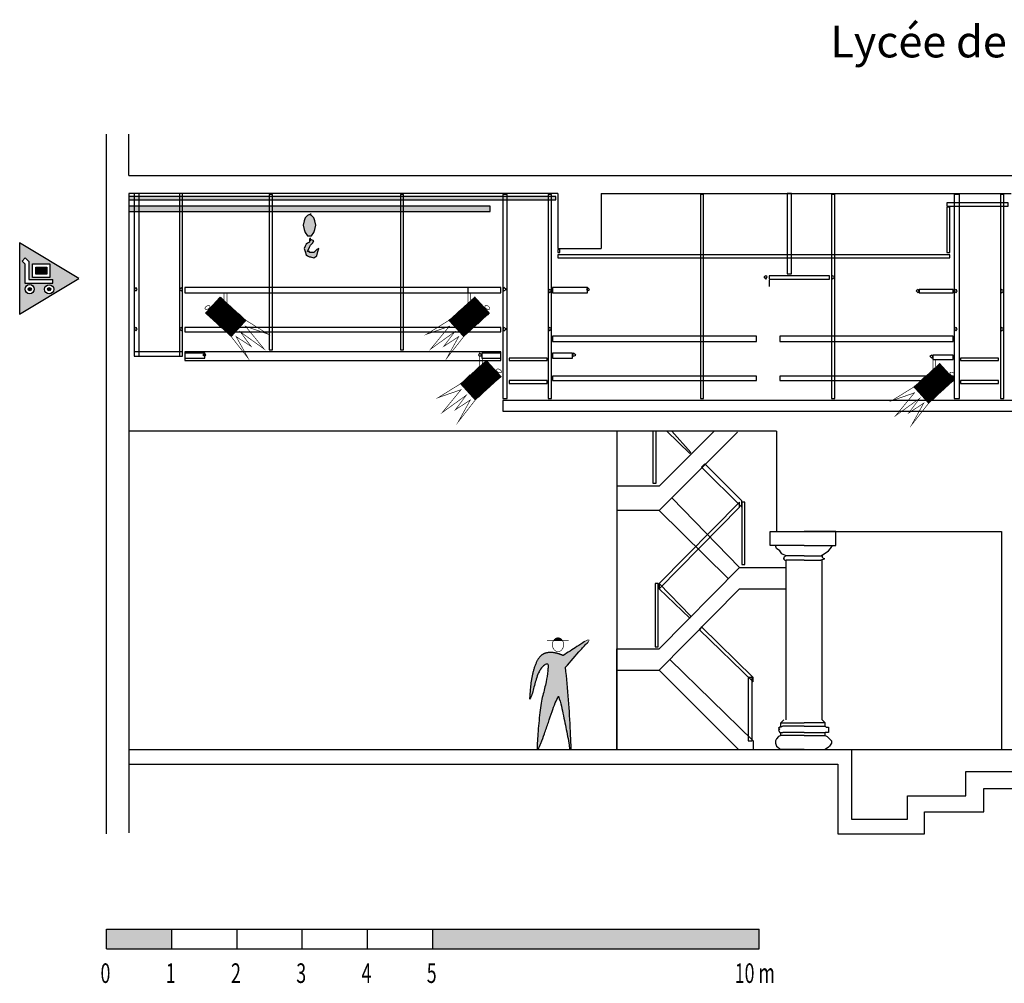
# Model space of a CAD drawing. Units: inches. Extents: x -2539 to 2280, y 5696 to 7216.
# Drawn here: x -2539 to -986, y 5696 to 7216 of the extents above; entities that cross this region are included whole.
import ezdxf

# ---------------------------------------------------------------- set-up
doc = ezdxf.new("R2010")
doc.units = ezdxf.units.IN
doc.header["$MEASUREMENT"] = 0
for name, color, linetype in [('1', 7, 'Continuous'), ('31', 7, 'Continuous'), ('9', 7, 'Continuous')]:
    doc.layers.add(name, color=color, linetype=linetype)
doc.styles.add('DC_TEXTSTYLE2', font='ARIALBD.TTF', dxfattribs={"height": 0.2})
doc.styles.add('DC_TEXTSTYLE3', font='ARIBLK.TTF', dxfattribs={"height": 0.2})
pattern_1 = [(45, (0, 0), (-0.68715126, 0.68715126), [194.355726])]

msp = doc.modelspace()

# ---------------------------------------------------------------- hatches: boundary and pattern name
at = {"layer": '1', "linetype": 'Continuous', "ltscale": 0.001}
for points in [[(-2366.8, 6931.6), (-1693.4, 6931.6), (-1693.4, 6936.6), (-2366.8, 6936.6)], [(-2366.8, 6913.2), (-1796.8, 6913.2), (-1796.8, 6921.6), (-2366.8, 6921.6)], [(-2081.8, 6908.2), (-2085.1, 6906.6), (-2088.4, 6903.2), (-2090.1, 6898.2), (-2091.8, 6891.6), (-2090.1, 6884.9), (-2088.4, 6879.9), (-2085.1, 6874.9), (-2081.8, 6874.9), (-2078.4, 6874.9), (-2075.1, 6879.9), (-2073.4, 6884.9), (-2071.8, 6891.6), (-2073.4, 6898.2), (-2075.1, 6903.2), (-2078.4, 6906.6)], [(-2081.8, 6864.9), (-2085.1, 6863.2), (-2086.8, 6861.6), (-2088.4, 6858.2), (-2090.1, 6854.9), (-2088.4, 6849.9), (-2086.8, 6844.9), (-2085.1, 6843.2), (-2081.8, 6841.6), (-2080.1, 6841.6), (-2075.1, 6839.9), (-2070.1, 6843.2), (-2068.4, 6849.9), (-2066.8, 6854.9), (-2070.1, 6853.2), (-2071.8, 6851.6), (-2075.1, 6848.2), (-2076.8, 6848.2), (-2080.1, 6848.2), (-2081.8, 6848.2), (-2081.8, 6849.9), (-2085.1, 6849.9), (-2081.8, 6856.6), (-2080.1, 6859.9), (-2076.8, 6863.2), (-2075.1, 6866.6), (-2078.4, 6868.2), (-2081.8, 6869.9)]]:
    msp.add_hatch(color=7, dxfattribs=at).paths.add_polyline_path(points)
at = {"layer": '31', "linetype": 'Continuous', "ltscale": 0.097178}
h = msp.add_hatch(dxfattribs=at)
h.set_pattern_fill('DC_ANSI31', scale=0.777423, angle=90, style=0, pattern_type=2)
h.set_pattern_definition([(135, (0, 0), (-0.68715126, -0.68715126), [194.355726])])
h.paths.add_polyline_path([(-2181.7, 6741.3), (-2205, 6715.6), (-2246, 6752.9), (-2222.8, 6778.5)])
h = msp.add_hatch(dxfattribs=at)
h.set_pattern_fill('DC_ANSI31', scale=0.777423, style=0, pattern_type=2)
h.set_pattern_definition(pattern_1)
h.paths.add_polyline_path([(-1862, 6741.3), (-1838.7, 6715.6), (-1797.7, 6752.9), (-1821, 6778.5)])
h = msp.add_hatch(dxfattribs=at)
h.set_pattern_fill('DC_ANSI31', scale=0.777423, style=0, pattern_type=2)
h.set_pattern_definition(pattern_1)
h.paths.add_polyline_path([(-1843.7, 6641.3), (-1820.4, 6615.6), (-1779.4, 6652.9), (-1802.7, 6678.5)])
h = msp.add_hatch(dxfattribs=at)
h.set_pattern_fill('DC_ANSI31', scale=0.777423, style=0, pattern_type=2)
h.set_pattern_definition(pattern_1)
h.paths.add_polyline_path([(-1128.7, 6636.3), (-1105.4, 6610.6), (-1064.4, 6647.9), (-1087.7, 6673.5)])
at = {"layer": '31', "linetype": 'Continuous', "ltscale": 0.607362}
for points in [[(-1705.6, 6188.5), (-1708.7, 6171.8), (-1711.6, 6158.4), (-1714.3, 6147.6), (-1716.8, 6136.3), (-1718, 6126.2), (-1719.6, 6111.3), (-1721.5, 6089.3), (-1722.4, 6075), (-1722.5, 6065), (-1721, 6065), (-1718.2, 6071), (-1715.1, 6078.4), (-1704, 6110.4), (-1693.4, 6139.7), (-1688.9, 6148.7), (-1685.7, 6137.2), (-1682.1, 6122.2), (-1676.7, 6095.6), (-1672.4, 6072.8), (-1669.3, 6064.9), (-1669, 6064.9), (-1670.2, 6093.3), (-1673.2, 6143), (-1677.8, 6194.3), (-1642.4, 6234.1), (-1642.1, 6234.4), (-1641.5, 6235.2), (-1640.9, 6236.2), (-1640.7, 6237), (-1641, 6237.4), (-1641.9, 6237.5), (-1642.7, 6237.4), (-1643.5, 6237.2), (-1644.4, 6236.8), (-1645.8, 6236.1), (-1647.8, 6234.9), (-1681.6, 6212.8), (-1683.3, 6213.5), (-1685.4, 6214.4), (-1687.1, 6215), (-1688.8, 6215.6), (-1690.5, 6216), (-1692.2, 6216.5), (-1693.7, 6216.8), (-1695.5, 6217.1), (-1696.9, 6217.3), (-1698.4, 6217.5), (-1699.6, 6217.6), (-1700.9, 6217.6), (-1702, 6217.6), (-1703.1, 6217.6), (-1704.1, 6217.5), (-1705.1, 6217.4), (-1706, 6217.3), (-1707, 6217.1), (-1707.8, 6216.9), (-1708.7, 6216.7), (-1709.5, 6216.4), (-1710.2, 6216.2), (-1711, 6216), (-1711.7, 6215.7), (-1712.3, 6215.4), (-1713, 6215.1), (-1713.6, 6214.7), (-1714.1, 6214.4), (-1714.6, 6214.1), (-1715.2, 6213.7), (-1715.7, 6213.4), (-1716.2, 6213), (-1716.7, 6212.5), (-1717.2, 6212.1), (-1717.7, 6211.6), (-1718.2, 6211.1), (-1718.7, 6210.5), (-1719.2, 6209.8), (-1719.8, 6209.1), (-1720.4, 6208.4), (-1721, 6207.4), (-1721.6, 6206.5), (-1722.3, 6205.2), (-1722.9, 6203.9), (-1723.9, 6202), (-1724.8, 6200), (-1725.9, 6197), (-1727.1, 6193.9), (-1728.1, 6190.4), (-1729.1, 6186.9), (-1730.1, 6182.8), (-1731, 6178.6), (-1731.9, 6172.7), (-1732.7, 6166.8), (-1734.2, 6144), (-1733.3, 6146.3), (-1732.9, 6146.9), (-1732.2, 6148.3), (-1731.7, 6149.4), (-1731.2, 6150.5), (-1730.7, 6151.9), (-1730.2, 6153.3), (-1728.4, 6160.1), (-1726.7, 6167.1), (-1725.6, 6171.3), (-1724.3, 6175.4), (-1723.2, 6178.6), (-1722.1, 6181.7), (-1720.7, 6184.8), (-1719.8, 6186.7), (-1719, 6188.3), (-1718.1, 6189.9), (-1717.5, 6191), (-1716.7, 6192.2), (-1716.1, 6193), (-1715.4, 6193.9), (-1714.9, 6194.5), (-1714.3, 6195.2), (-1713.8, 6195.7), (-1713.3, 6196.2), (-1712.9, 6196.6), (-1712.4, 6197), (-1712, 6197.4), (-1711.5, 6197.7), (-1711.1, 6198), (-1710.7, 6198.3), (-1710.4, 6198.4), (-1710.1, 6198.6), (-1709.8, 6198.8), (-1709.6, 6198.9), (-1709.3, 6199), (-1709, 6199.1), (-1708.8, 6199.2), (-1708.5, 6199.3), (-1708.3, 6199.3), (-1708, 6199.4), (-1707.8, 6199.4), (-1707.6, 6199.4), (-1707.5, 6199.5), (-1707.3, 6199.5), (-1707.2, 6199.5), (-1707, 6199.5), (-1706.9, 6199.5), (-1706.8, 6199.5), (-1706.7, 6199.5), (-1706.6, 6199.4), (-1706.6, 6199.4), (-1706.5, 6199.4), (-1706.4, 6199.4), (-1706.3, 6199.4), (-1706.3, 6199.4), (-1706.2, 6199.3), (-1706.1, 6199.3), (-1706.1, 6199.3), (-1706, 6199.3), (-1706, 6199.2), (-1705.9, 6199.2), (-1705.9, 6199.2), (-1705.8, 6199.1), (-1705.8, 6199.1), (-1705.7, 6199.1), (-1705.7, 6199), (-1705.6, 6199), (-1705.6, 6198.9), (-1705.5, 6198.9), (-1705.5, 6198.8), (-1705.4, 6198.7), (-1705.4, 6198.7), (-1705.3, 6198.6), (-1705.2, 6198.5), (-1705.2, 6198.4), (-1705.1, 6198.3), (-1705.1, 6198.2), (-1705, 6198.1), (-1705, 6198), (-1704.9, 6197.9), (-1704.9, 6197.7), (-1704.8, 6197.6), (-1704.8, 6197.5), (-1704.8, 6197.3), (-1704.8, 6197.2), (-1704.7, 6197), (-1704.7, 6196.9), (-1704.7, 6196.7), (-1704.7, 6196.5), (-1704.7, 6196.3), (-1704.7, 6196.1), (-1704.7, 6195.9), (-1704.9, 6194.5), (-1705.2, 6192.9), (-1705.4, 6190.7)], [(-1696.8, 6236.1), (-1696.9, 6236.4), (-1696.7, 6236.7), (-1696.5, 6237.1), (-1696.3, 6237.4), (-1696, 6237.7), (-1695.8, 6238), (-1695.5, 6238.3), (-1695.3, 6238.6), (-1695, 6238.8), (-1694.7, 6239.1), (-1694.4, 6239.3), (-1694.1, 6239.5), (-1693.8, 6239.7), (-1693.5, 6239.9), (-1693.2, 6240.1), (-1692.8, 6240.2), (-1692.5, 6240.4), (-1692.2, 6240.5), (-1691.8, 6240.6), (-1691.5, 6240.7), (-1691.2, 6240.8), (-1690.8, 6240.8), (-1690.5, 6240.9), (-1690.1, 6240.9), (-1689.8, 6240.9), (-1689.4, 6240.9), (-1689.1, 6240.9), (-1688.7, 6240.8), (-1688.4, 6240.8), (-1688, 6240.7), (-1687.7, 6240.6), (-1687.4, 6240.5), (-1687, 6240.4), (-1686.7, 6240.2), (-1686.4, 6240.1), (-1686.1, 6239.9), (-1685.8, 6239.7), (-1685.4, 6239.5), (-1685.1, 6239.3), (-1684.9, 6239.1), (-1684.6, 6238.8), (-1684.3, 6238.6), (-1684, 6238.3), (-1683.8, 6238), (-1683.5, 6237.7), (-1683.3, 6237.4), (-1683, 6237.1), (-1682.8, 6236.7), (-1682.6, 6236.4), (-1682.7, 6236.1)]]:
    msp.add_hatch(color=7, dxfattribs=at).paths.add_polyline_path(points)
at = {"layer": '9', "linetype": 'Continuous', "ltscale": 0.001}
h = msp.add_hatch(color=7, dxfattribs=at)
h.paths.add_polyline_path([(-2445.6, 6807.4), (-2538.8, 6751.2), (-2538.8, 6863.5)])
h.paths.add_polyline_path([(-2491, 6830.7), (-2518.6, 6830.7), (-2518.6, 6809), (-2491, 6809)])
h.paths.add_polyline_path([(-2524.6, 6806.1), (-2524.6, 6834.4), (-2530.1, 6839.9), (-2534.9, 6835), (-2530.7, 6830.8), (-2530.7, 6800), (-2486.5, 6800), (-2486.5, 6806.1)])
h.paths.add_polyline_path([(-2516.6, 6794.2), (-2516.8, 6794.5), (-2517, 6794.8), (-2517.2, 6795.1), (-2517.4, 6795.3), (-2517.7, 6795.6), (-2517.9, 6795.8), (-2518.2, 6796), (-2518.4, 6796.3), (-2518.7, 6796.5), (-2519, 6796.7), (-2519.3, 6796.8), (-2519.6, 6797), (-2519.9, 6797.1), (-2520.2, 6797.3), (-2520.5, 6797.4), (-2520.9, 6797.5), (-2521.2, 6797.6), (-2521.5, 6797.7), (-2521.9, 6797.7), (-2522.2, 6797.8), (-2522.5, 6797.8), (-2522.9, 6797.8), (-2523.2, 6797.8), (-2523.6, 6797.8), (-2523.9, 6797.7), (-2524.2, 6797.7), (-2524.6, 6797.6), (-2524.9, 6797.5), (-2525.2, 6797.4), (-2525.5, 6797.3), (-2525.9, 6797.1), (-2526.2, 6797), (-2526.5, 6796.8), (-2526.8, 6796.7), (-2527, 6796.5), (-2527.3, 6796.3), (-2527.6, 6796), (-2527.8, 6795.8), (-2528.1, 6795.6), (-2528.3, 6795.3), (-2528.5, 6795.1), (-2528.7, 6794.8), (-2528.9, 6794.5), (-2529.1, 6794.2), (-2529.3, 6793.9), (-2529.4, 6793.6), (-2529.5, 6793.3), (-2529.7, 6793), (-2529.8, 6792.6), (-2529.9, 6792.3), (-2529.9, 6792), (-2530, 6791.6), (-2530, 6791.3), (-2530.1, 6791), (-2530.1, 6790.6), (-2530.1, 6790.3), (-2530, 6789.9), (-2530, 6789.6), (-2529.9, 6789.2), (-2529.9, 6788.9), (-2529.8, 6788.6), (-2529.7, 6788.3), (-2529.5, 6787.9), (-2529.4, 6787.6), (-2529.3, 6787.3), (-2529.1, 6787), (-2528.9, 6786.7), (-2528.7, 6786.4), (-2528.5, 6786.2), (-2528.3, 6785.9), (-2528.1, 6785.6), (-2527.8, 6785.4), (-2527.6, 6785.2), (-2527.3, 6785), (-2527, 6784.8), (-2526.8, 6784.6), (-2526.5, 6784.4), (-2526.2, 6784.2), (-2525.9, 6784.1), (-2525.5, 6783.9), (-2525.2, 6783.8), (-2524.9, 6783.7), (-2524.6, 6783.6), (-2524.2, 6783.6), (-2523.9, 6783.5), (-2523.6, 6783.5), (-2523.2, 6783.4), (-2522.9, 6783.4), (-2522.5, 6783.4), (-2522.2, 6783.5), (-2521.9, 6783.5), (-2521.5, 6783.6), (-2521.2, 6783.6), (-2520.9, 6783.7), (-2520.5, 6783.8), (-2520.2, 6783.9), (-2519.9, 6784.1), (-2519.6, 6784.2), (-2519.3, 6784.4), (-2519, 6784.6), (-2518.7, 6784.8), (-2518.4, 6785), (-2518.2, 6785.2), (-2517.9, 6785.4), (-2517.7, 6785.6), (-2517.4, 6785.9), (-2517.2, 6786.2), (-2517, 6786.4), (-2516.8, 6786.7), (-2516.6, 6787), (-2516.5, 6787.3), (-2516.3, 6787.6), (-2516.2, 6787.9), (-2516.1, 6788.3), (-2516, 6788.6), (-2515.9, 6788.9), (-2515.8, 6789.2), (-2515.8, 6789.6), (-2515.7, 6789.9), (-2515.7, 6790.3), (-2515.7, 6790.6), (-2515.7, 6791), (-2515.7, 6791.3), (-2515.8, 6791.6), (-2515.8, 6792), (-2515.9, 6792.3), (-2516, 6792.6), (-2516.1, 6793), (-2516.2, 6793.3), (-2516.3, 6793.6), (-2516.5, 6793.9)])
h.paths.add_polyline_path([(-2488.7, 6796.7), (-2489, 6796.9), (-2489.3, 6797.1), (-2489.6, 6797.2), (-2490, 6797.3), (-2490.3, 6797.4), (-2490.6, 6797.5), (-2491, 6797.6), (-2491.3, 6797.6), (-2491.6, 6797.7), (-2492, 6797.7), (-2492.3, 6797.7), (-2492.7, 6797.7), (-2493, 6797.7), (-2493.3, 6797.6), (-2493.7, 6797.6), (-2494, 6797.5), (-2494.3, 6797.4), (-2494.7, 6797.3), (-2495, 6797.2), (-2495.3, 6797.1), (-2495.6, 6796.9), (-2495.9, 6796.7), (-2496.2, 6796.6), (-2496.5, 6796.4), (-2496.8, 6796.2), (-2497, 6796), (-2497.3, 6795.7), (-2497.5, 6795.5), (-2497.7, 6795.2), (-2498, 6795), (-2498.2, 6794.7), (-2498.4, 6794.4), (-2498.5, 6794.1), (-2498.7, 6793.8), (-2498.9, 6793.5), (-2499, 6793.2), (-2499.1, 6792.9), (-2499.2, 6792.5), (-2499.3, 6792.2), (-2499.4, 6791.9), (-2499.4, 6791.5), (-2499.5, 6791.2), (-2499.5, 6790.9), (-2499.5, 6790.5), (-2499.5, 6790.2), (-2499.5, 6789.8), (-2499.4, 6789.5), (-2499.4, 6789.2), (-2499.3, 6788.8), (-2499.2, 6788.5), (-2499.1, 6788.2), (-2499, 6787.9), (-2498.9, 6787.5), (-2498.7, 6787.2), (-2498.5, 6786.9), (-2498.4, 6786.6), (-2498.2, 6786.4), (-2498, 6786.1), (-2497.7, 6785.8), (-2497.5, 6785.6), (-2497.3, 6785.3), (-2497, 6785.1), (-2496.8, 6784.9), (-2496.5, 6784.7), (-2496.2, 6784.5), (-2495.9, 6784.3), (-2495.6, 6784.1), (-2495.3, 6784), (-2495, 6783.9), (-2494.7, 6783.7), (-2494.3, 6783.6), (-2494, 6783.5), (-2493.7, 6783.5), (-2493.3, 6783.4), (-2493, 6783.4), (-2492.7, 6783.3), (-2492.3, 6783.3), (-2492, 6783.3), (-2491.6, 6783.4), (-2491.3, 6783.4), (-2491, 6783.5), (-2490.6, 6783.5), (-2490.3, 6783.6), (-2490, 6783.7), (-2489.6, 6783.9), (-2489.3, 6784), (-2489, 6784.1), (-2488.7, 6784.3), (-2488.4, 6784.5), (-2488.1, 6784.7), (-2487.9, 6784.9), (-2487.6, 6785.1), (-2487.4, 6785.3), (-2487.1, 6785.6), (-2486.9, 6785.8), (-2486.7, 6786.1), (-2486.5, 6786.4), (-2486.3, 6786.6), (-2486.1, 6786.9), (-2485.9, 6787.2), (-2485.8, 6787.5), (-2485.6, 6787.9), (-2485.5, 6788.2), (-2485.4, 6788.5), (-2485.3, 6788.8), (-2485.3, 6789.2), (-2485.2, 6789.5), (-2485.2, 6789.8), (-2485.1, 6790.2), (-2485.1, 6790.5), (-2485.1, 6790.9), (-2485.2, 6791.2), (-2485.2, 6791.5), (-2485.3, 6791.9), (-2485.3, 6792.2), (-2485.4, 6792.5), (-2485.5, 6792.9), (-2485.6, 6793.2), (-2485.8, 6793.5), (-2485.9, 6793.8), (-2486.1, 6794.1), (-2486.3, 6794.4), (-2486.5, 6794.7), (-2486.7, 6795), (-2486.9, 6795.2), (-2487.1, 6795.5), (-2487.4, 6795.7), (-2487.6, 6796), (-2487.9, 6796.2), (-2488.1, 6796.4), (-2488.4, 6796.6)])
for points in [[(-2513.4, 6825.5), (-2496.1, 6825.5), (-2496.1, 6814.1), (-2513.4, 6814.1)], [(-2520.3, 6790.6), (-2520.4, 6791), (-2520.5, 6791.5), (-2520.7, 6791.9), (-2520.9, 6792.2), (-2521.2, 6792.6), (-2521.6, 6792.8), (-2522, 6793), (-2522.4, 6793.1), (-2522.9, 6793.1), (-2523.3, 6793.1), (-2523.7, 6793), (-2524.1, 6792.8), (-2524.5, 6792.6), (-2524.8, 6792.2), (-2525.1, 6791.9), (-2525.3, 6791.5), (-2525.4, 6791), (-2525.4, 6790.6), (-2525.4, 6790.2), (-2525.3, 6789.7), (-2525.1, 6789.3), (-2524.8, 6789), (-2524.5, 6788.7), (-2524.1, 6788.4), (-2523.7, 6788.2), (-2523.3, 6788.1), (-2522.9, 6788.1), (-2522.4, 6788.1), (-2522, 6788.2), (-2521.6, 6788.4), (-2521.2, 6788.7), (-2520.9, 6789), (-2520.7, 6789.3), (-2520.5, 6789.7), (-2520.4, 6790.2)], [(-2489.8, 6790.5), (-2489.8, 6791), (-2489.9, 6791.4), (-2490.1, 6791.8), (-2490.4, 6792.1), (-2490.7, 6792.5), (-2491.1, 6792.7), (-2491.4, 6792.9), (-2491.9, 6793), (-2492.3, 6793), (-2492.8, 6793), (-2493.2, 6792.9), (-2493.6, 6792.7), (-2493.9, 6792.5), (-2494.2, 6792.1), (-2494.5, 6791.8), (-2494.7, 6791.4), (-2494.8, 6791), (-2494.8, 6790.5), (-2494.8, 6790.1), (-2494.7, 6789.7), (-2494.5, 6789.3), (-2494.2, 6788.9), (-2493.9, 6788.6), (-2493.6, 6788.3), (-2493.2, 6788.2), (-2492.8, 6788), (-2492.3, 6788), (-2491.9, 6788), (-2491.4, 6788.2), (-2491.1, 6788.3), (-2490.7, 6788.6), (-2490.4, 6788.9), (-2490.1, 6789.3), (-2489.9, 6789.7), (-2489.8, 6790.1)]]:
    msp.add_hatch(color=7, dxfattribs=at).paths.add_polyline_path(points)
at = {"layer": '9', "linetype": 'Continuous', "ltscale": 0.1}
for points in [[(-2401.8, 5750.5), (-2401.8, 5781.4), (-2298.9, 5781.4), (-2298.9, 5750.5)], [(-1887.2, 5750.5), (-1372.7, 5750.5), (-1372.7, 5781.4), (-1887.2, 5781.4)]]:
    msp.add_hatch(color=7, dxfattribs=at).paths.add_polyline_path(points)

# ---------------------------------------------------------------- linework, layer by layer
at = {"layer": '1', "color": 7, "linetype": 'Continuous', "ltscale": 0.75}
for p, q in [((-2401.8, 5931.6), (-2401.8, 7034.9)), ((-2366.8, 6969.9), (-2366.8, 7034.9)), ((-2366.8, 6969.9), (394.9, 6969.9)), ((-1690.1, 6941.6), (-2366.8, 6941.6)), ((-2366.8, 6941.6), (-2366.8, 5933.2)), ((-1690.1, 6941.6), (-1690.1, 6854.9)), ((-1621.8, 6941.6), (-1621.8, 6854.9)), ((-1621.8, 6941.6), (-975.1, 6941.6)), ((-2080.1, 6909.9), (-2080.1, 6908.2)), ((-2080.1, 6866.6), (-2080.1, 6871.6)), ((-1690.1, 6854.9), (-1621.8, 6854.9)), ((-1356.8, 6804.9), (-1356.8, 6794.9)), ((-1345.1, 6566.6), (-2366.8, 6566.6)), ((-1596.8, 6566.6), (-1596.8, 6064.9)), ((-1530.1, 6479.9), (-1443.4, 6566.6)), ((-1530.1, 6441.6), (-1406.8, 6564.9)), ((-1345.1, 6566.6), (-1345.1, 6408.2)), ((-1530.1, 6479.9), (-1596.8, 6479.9)), ((-1403.4, 6351.6), (-1510.1, 6461.6)), ((-1530.1, 6441.6), (-1596.8, 6441.6)), ((-1421.8, 6334.9), (-1530.1, 6441.6)), ((-1355.1, 6386.6), (-1355.1, 6408.2)), ((-1355.1, 6408.2), (-1301.8, 6408.2)), ((-1345.1, 6408.2), (-990.1, 6408.2)), ((-1251.8, 6408.2), (-1301.8, 6408.2)), ((-1251.8, 6386.6), (-1251.8, 6408.2)), ((-990.1, 6408.2), (-990.1, 6064.9)), ((-1301.8, 6386.6), (-1355.1, 6386.6)), ((-1301.8, 6386.6), (-1251.8, 6386.6)), ((-1301.8, 6369.9), (-1330.1, 6369.9)), ((-1301.8, 6369.9), (-1275.1, 6369.9)), ((-1530.1, 6223.2), (-1403.4, 6351.6)), ((-1403.4, 6351.6), (-1330.1, 6351.6)), ((-1330.1, 6111.6), (-1330.1, 6363.2)), ((-1301.8, 6363.2), (-1330.1, 6363.2)), ((-1301.8, 6363.2), (-1275.1, 6363.2)), ((-1273.4, 6111.6), (-1273.4, 6363.2)), ((-1530.1, 6189.9), (-1403.4, 6318.2)), ((-1403.4, 6318.2), (-1330.1, 6318.2)), ((-1596.8, 6189.9), (-1596.8, 6223.2)), ((-1596.8, 6223.2), (-1530.1, 6223.2)), ((-1513.4, 6206.6), (-1381.8, 6078.2)), ((-1596.8, 6064.9), (-1596.8, 6189.9)), ((-1596.8, 6189.9), (-1530.1, 6189.9)), ((-1530.1, 6189.9), (-1405.1, 6064.9)), ((-1338.4, 6106.6), (-1333.4, 6111.6)), ((-1338.4, 6101.6), (-1338.4, 6106.6)), ((-1338.4, 6106.6), (-1301.8, 6106.6)), ((-1268.4, 6106.6), (-1301.8, 6106.6)), ((-1268.4, 6106.6), (-1273.4, 6111.6)), ((-1268.4, 6101.6), (-1268.4, 6106.6)), ((-1338.4, 6086.6), (-1338.4, 6091.6)), ((-1301.8, 6101.6), (-1335.1, 6101.6)), ((-1301.8, 6091.6), (-1335.1, 6091.6)), ((-1301.8, 6101.6), (-1268.4, 6101.6)), ((-1301.8, 6091.6), (-1268.4, 6091.6)), ((-1268.4, 6086.6), (-1268.4, 6091.6)), ((-1381.8, 6078.2), (-1381.8, 6064.9)), ((-1301.8, 6086.6), (-1338.4, 6086.6)), ((-1301.8, 6086.6), (-1268.4, 6086.6)), ((-2365.1, 6064.9), (-1226.8, 6064.9)), ((-1301.8, 6064.9), (-1338.4, 6064.9)), ((-1301.8, 6064.9), (-1268.4, 6064.9)), ((-1226.8, 6064.9), (-1226.8, 5954.9)), ((-1226.8, 6064.9), (-953.4, 6064.9)), ((-2366.8, 6041.6), (-1248.4, 6041.6)), ((-1248.4, 6041.6), (-1248.4, 5931.6)), ((-1046.8, 5991.6), (-1046.8, 6029.9)), ((-1046.8, 6029.9), (-953.4, 6029.9)), ((-1018.4, 5966.6), (-1018.4, 6003.2)), ((-1018.4, 6003.2), (-926.8, 6003.2)), ((-1138.4, 5954.9), (-1138.4, 5991.6)), ((-1138.4, 5991.6), (-1046.8, 5991.6)), ((-1111.8, 5931.6), (-1111.8, 5966.6)), ((-1111.8, 5966.6), (-1018.4, 5966.6)), ((-1226.8, 5954.9), (-1138.4, 5954.9)), ((-1248.4, 5931.6), (-1111.8, 5931.6)), ((-1206.8, 5931.6), (-1111.8, 5931.6))]:
    msp.add_line(p, q, dxfattribs=at)
for points in [[(-2358.4, 6684.9), (-2350.1, 6684.9), (-2350.1, 6941.6), (-2358.4, 6941.6), (-2358.4, 6684.9)], [(-2286.8, 6684.9), (-2281.8, 6684.9), (-2281.8, 6941.6), (-2286.8, 6941.6), (-2286.8, 6684.9)], [(-1328.4, 6814.9), (-1321.8, 6814.9), (-1321.8, 6941.6), (-1328.4, 6941.6), (-1328.4, 6814.9)], [(-2366.8, 6931.6), (-1693.4, 6931.6), (-1693.4, 6936.6), (-2366.8, 6936.6), (-2366.8, 6931.6)], [(-2145.1, 6694.9), (-2140.1, 6694.9), (-2140.1, 6939.9), (-2145.1, 6939.9), (-2145.1, 6694.9)], [(-1938.4, 6694.9), (-1933.4, 6694.9), (-1933.4, 6939.9), (-1938.4, 6939.9), (-1938.4, 6694.9)], [(-1776.8, 6618.2), (-1770.1, 6618.2), (-1770.1, 6939.9), (-1776.8, 6939.9), (-1776.8, 6618.2)], [(-1705.1, 6618.2), (-1700.1, 6618.2), (-1700.1, 6939.9), (-1705.1, 6939.9), (-1705.1, 6618.2)], [(-1465.1, 6618.2), (-1460.1, 6618.2), (-1460.1, 6939.9), (-1465.1, 6939.9), (-1465.1, 6618.2)], [(-1258.4, 6618.2), (-1253.4, 6618.2), (-1253.4, 6939.9), (-1258.4, 6939.9), (-1258.4, 6618.2)], [(-1076.8, 6921.6), (-980.1, 6921.6), (-980.1, 6926.6), (-1076.8, 6926.6), (-1076.8, 6921.6)], [(-1065.1, 6618.2), (-1056.8, 6618.2), (-1056.8, 6939.9), (-1065.1, 6939.9), (-1065.1, 6618.2)], [(-991.8, 6618.2), (-986.8, 6618.2), (-986.8, 6939.9), (-991.8, 6939.9), (-991.8, 6618.2)], [(-2366.8, 6913.2), (-1796.8, 6913.2), (-1796.8, 6921.6), (-2366.8, 6921.6), (-2366.8, 6913.2)], [(-1076.8, 6848.2), (-1071.8, 6848.2), (-1071.8, 6919.9), (-1076.8, 6919.9), (-1076.8, 6848.2)], [(-2081.8, 6908.2), (-2085.1, 6906.6), (-2088.4, 6903.2), (-2090.1, 6898.2), (-2091.8, 6891.6), (-2090.1, 6884.9), (-2088.4, 6879.9), (-2085.1, 6874.9), (-2081.8, 6874.9), (-2078.4, 6874.9), (-2075.1, 6879.9), (-2073.4, 6884.9), (-2071.8, 6891.6), (-2073.4, 6898.2), (-2075.1, 6903.2), (-2078.4, 6906.6), (-2081.8, 6908.2)], [(-2081.8, 6864.9), (-2085.1, 6863.2), (-2086.8, 6861.6), (-2088.4, 6858.2), (-2090.1, 6854.9), (-2088.4, 6849.9), (-2086.8, 6844.9), (-2085.1, 6843.2), (-2081.8, 6841.6), (-2080.1, 6841.6), (-2075.1, 6839.9), (-2070.1, 6843.2), (-2068.4, 6849.9), (-2066.8, 6854.9), (-2070.1, 6853.2), (-2071.8, 6851.6), (-2075.1, 6848.2), (-2076.8, 6848.2), (-2080.1, 6848.2), (-2081.8, 6848.2), (-2081.8, 6849.9), (-2085.1, 6849.9), (-2081.8, 6856.6), (-2080.1, 6859.9), (-2076.8, 6863.2), (-2075.1, 6866.6), (-2078.4, 6868.2), (-2081.8, 6869.9), (-2081.8, 6864.9)], [(-1690.1, 6848.2), (-1686.8, 6848.2), (-1686.8, 6853.2), (-1690.1, 6853.2), (-1690.1, 6848.2)], [(-1690.1, 6839.9), (-1071.8, 6839.9), (-1071.8, 6844.9), (-1690.1, 6844.9), (-1690.1, 6839.9)], [(-1361.8, 6811.6), (-1365.1, 6809.9), (-1361.8, 6806.6), (-1360.1, 6809.9), (-1361.8, 6811.6)], [(-1356.8, 6806.6), (-1261.8, 6806.6), (-1261.8, 6811.6), (-1356.8, 6811.6), (-1356.8, 6806.6)], [(-1256.8, 6811.6), (-1258.4, 6809.9), (-1256.8, 6806.6), (-1253.4, 6809.9), (-1256.8, 6811.6)], [(-2355.1, 6793.2), (-2358.4, 6789.9), (-2355.1, 6788.2), (-2353.4, 6789.9), (-2355.1, 6793.2)], [(-2283.4, 6793.2), (-2286.8, 6789.9), (-2283.4, 6788.2), (-2281.8, 6789.9), (-2283.4, 6793.2)], [(-2278.4, 6784.9), (-1780.1, 6784.9), (-1780.1, 6793.2), (-2278.4, 6793.2), (-2278.4, 6784.9)], [(-1831.8, 6784.9), (-1780.1, 6784.9), (-1780.1, 6793.2), (-1831.8, 6793.2), (-1831.8, 6784.9)], [(-1775.1, 6793.2), (-1776.8, 6789.9), (-1775.1, 6788.2), (-1771.8, 6789.9), (-1775.1, 6793.2)], [(-1703.4, 6789.9), (-1705.1, 6788.2), (-1703.4, 6784.9), (-1700.1, 6788.2), (-1703.4, 6789.9)], [(-1698.4, 6784.9), (-1643.4, 6784.9), (-1643.4, 6793.2), (-1698.4, 6793.2), (-1698.4, 6784.9)], [(-1643.4, 6793.2), (-1645.1, 6789.9), (-1643.4, 6788.2), (-1640.1, 6789.9), (-1643.4, 6793.2)], [(-1121.8, 6789.9), (-1125.1, 6788.2), (-1121.8, 6784.9), (-1120.1, 6788.2), (-1121.8, 6789.9)], [(-1120.1, 6784.9), (-1066.8, 6784.9), (-1066.8, 6789.9), (-1120.1, 6789.9), (-1120.1, 6784.9)], [(-1061.8, 6789.9), (-1065.1, 6788.2), (-1061.8, 6784.9), (-1060.1, 6788.2), (-1061.8, 6789.9)], [(-990.1, 6789.9), (-991.8, 6788.2), (-990.1, 6784.9), (-986.8, 6788.2), (-990.1, 6789.9)], [(-2355.1, 6729.9), (-2358.4, 6728.2), (-2355.1, 6724.9), (-2353.4, 6728.2), (-2355.1, 6729.9)], [(-2283.4, 6729.9), (-2286.8, 6728.2), (-2283.4, 6724.9), (-2281.8, 6728.2), (-2283.4, 6729.9)], [(-2278.4, 6723.2), (-1780.1, 6723.2), (-1780.1, 6729.9), (-2278.4, 6729.9), (-2278.4, 6723.2)], [(-1775.1, 6729.9), (-1776.8, 6728.2), (-1775.1, 6724.9), (-1771.8, 6728.2), (-1775.1, 6729.9)], [(-1703.4, 6729.9), (-1705.1, 6728.2), (-1703.4, 6724.9), (-1700.1, 6728.2), (-1703.4, 6729.9)], [(-1061.8, 6729.9), (-1065.1, 6728.2), (-1061.8, 6724.9), (-1060.1, 6728.2), (-1061.8, 6729.9)], [(-990.1, 6729.9), (-991.8, 6728.2), (-990.1, 6724.9), (-986.8, 6728.2), (-990.1, 6729.9)], [(-1698.4, 6708.2), (-1376.8, 6708.2), (-1376.8, 6716.6), (-1698.4, 6716.6), (-1698.4, 6708.2)], [(-1340.1, 6708.2), (-1066.8, 6708.2), (-1066.8, 6716.6), (-1340.1, 6716.6), (-1340.1, 6708.2)], [(-2358.4, 6684.9), (-2281.8, 6684.9), (-2281.8, 6691.6), (-2358.4, 6691.6), (-2358.4, 6684.9)], [(-2278.4, 6678.2), (-1780.1, 6678.2), (-1780.1, 6691.6), (-2278.4, 6691.6), (-2278.4, 6678.2)], [(-2278.4, 6681.6), (-2246.8, 6681.6), (-2246.8, 6689.9), (-2278.4, 6689.9), (-2278.4, 6681.6)], [(-2246.8, 6689.9), (-2250.1, 6686.6), (-2246.8, 6684.9), (-2245.1, 6686.6), (-2246.8, 6689.9)], [(-1813.4, 6689.9), (-1815.1, 6686.6), (-1813.4, 6684.9), (-1810.1, 6686.6), (-1813.4, 6689.9)], [(-1810.1, 6681.6), (-1780.1, 6681.6), (-1780.1, 6689.9), (-1810.1, 6689.9), (-1810.1, 6681.6)], [(-1766.8, 6678.2), (-1706.8, 6678.2), (-1706.8, 6681.6), (-1766.8, 6681.6), (-1766.8, 6678.2)], [(-1698.4, 6681.6), (-1666.8, 6681.6), (-1666.8, 6689.9), (-1698.4, 6689.9), (-1698.4, 6681.6)], [(-1665.1, 6689.9), (-1666.8, 6686.6), (-1665.1, 6684.9), (-1661.8, 6686.6), (-1665.1, 6689.9)], [(-1100.1, 6686.6), (-1103.4, 6684.9), (-1100.1, 6681.6), (-1098.4, 6684.9), (-1100.1, 6686.6)], [(-1098.4, 6679.9), (-1066.8, 6679.9), (-1066.8, 6686.6), (-1098.4, 6686.6), (-1098.4, 6679.9)], [(-1055.1, 6678.2), (-995.1, 6678.2), (-995.1, 6681.6), (-1055.1, 6681.6), (-1055.1, 6678.2)], [(-1766.8, 6641.6), (-1706.8, 6641.6), (-1706.8, 6646.6), (-1766.8, 6646.6), (-1766.8, 6641.6)], [(-1698.4, 6646.6), (-1376.8, 6646.6), (-1376.8, 6653.2), (-1698.4, 6653.2), (-1698.4, 6646.6)], [(-1340.1, 6646.6), (-1066.8, 6646.6), (-1066.8, 6653.2), (-1340.1, 6653.2), (-1340.1, 6646.6)], [(-1055.1, 6641.6), (-995.1, 6641.6), (-995.1, 6646.6), (-1055.1, 6646.6), (-1055.1, 6641.6)], [(-1776.8, 6598.2), (-366.8, 6598.2), (-366.8, 6614.9), (-1776.8, 6614.9), (-1776.8, 6598.2)], [(-1540.1, 6484.9), (-1535.1, 6484.9), (-1535.1, 6566.6), (-1540.1, 6566.6), (-1540.1, 6484.9)], [(-1510.1, 6566.6), (-1518.4, 6566.6), (-1481.8, 6531.6), (-1480.1, 6533.2), (-1510.1, 6566.6)], [(-1458.4, 6514.9), (-1463.4, 6509.9), (-1400.1, 6446.6), (-1400.1, 6456.6), (-1458.4, 6514.9)], [(-1530.1, 6326.6), (-1530.1, 6318.2), (-1403.4, 6446.6), (-1403.4, 6454.9), (-1530.1, 6326.6)], [(-1400.1, 6356.6), (-1395.1, 6356.6), (-1395.1, 6454.9), (-1400.1, 6454.9), (-1400.1, 6356.6)], [(-1536.8, 6226.6), (-1531.8, 6226.6), (-1531.8, 6326.6), (-1536.8, 6326.6), (-1536.8, 6226.6)], [(-1530.1, 6326.6), (-1530.1, 6318.2), (-1481.8, 6271.6), (-1480.1, 6274.9), (-1530.1, 6326.6)], [(-1463.4, 6258.2), (-1466.8, 6253.2), (-1381.8, 6171.6), (-1381.8, 6178.2), (-1463.4, 6258.2)], [(-1390.1, 6078.2), (-1383.4, 6078.2), (-1383.4, 6178.2), (-1390.1, 6178.2), (-1390.1, 6078.2)]]:
    msp.add_lwpolyline(points, close=True, dxfattribs=at)
for points in [[(-1330.1, 6369.9), (-1336.8, 6373.2), (-1340.1, 6378.2), (-1345.1, 6381.6), (-1346.8, 6386.6)], [(-1275.1, 6369.9), (-1270.1, 6373.2), (-1263.4, 6378.2), (-1260.1, 6381.6), (-1256.8, 6386.6)], [(-1330.1, 6369.9), (-1333.4, 6368.2), (-1333.4, 6364.9), (-1333.4, 6366.6), (-1333.4, 6364.9), (-1331.8, 6363.2), (-1330.1, 6363.2)], [(-1275.1, 6369.9), (-1273.4, 6369.9), (-1273.4, 6368.2), (-1270.1, 6364.9), (-1270.1, 6366.6), (-1270.1, 6364.9), (-1275.1, 6363.2)], [(-1335.1, 6101.6), (-1338.4, 6099.9), (-1340.1, 6099.9), (-1341.8, 6098.2), (-1340.1, 6096.6), (-1341.8, 6094.9), (-1340.1, 6091.6), (-1338.4, 6091.6), (-1335.1, 6091.6)], [(-1268.4, 6101.6), (-1266.8, 6099.9), (-1263.4, 6099.9), (-1263.4, 6096.6), (-1263.4, 6091.6), (-1266.8, 6091.6), (-1268.4, 6091.6)], [(-1338.4, 6086.6), (-1341.8, 6084.9), (-1345.1, 6081.6), (-1346.8, 6078.2), (-1346.8, 6074.9), (-1345.1, 6069.9), (-1338.4, 6064.9)], [(-1268.4, 6086.6), (-1265.1, 6084.9), (-1261.8, 6081.6), (-1258.4, 6078.2), (-1258.4, 6074.9), (-1261.8, 6069.9), (-1263.4, 6068.2), (-1268.4, 6064.9)]]:
    msp.add_lwpolyline(points, dxfattribs=at)
at = {"layer": '31', "color": 7, "linetype": 'Continuous', "ltscale": 194.355726, "const_width": 1}
for points in [[(-2222.8, 6778.5), (-2246, 6752.9), (-2205, 6715.6), (-2181.7, 6741.3), (-2222.8, 6778.5)], [(-2212, 6784.9), (-2216.4, 6784.9), (-2216.4, 6748.9), (-2212, 6748.9), (-2212, 6784.9)], [(-1821, 6778.5), (-1797.7, 6752.9), (-1838.7, 6715.6), (-1862, 6741.3), (-1821, 6778.5)], [(-1831.8, 6784.9), (-1827.3, 6784.9), (-1827.3, 6748.9), (-1831.8, 6748.9), (-1831.8, 6784.9)], [(-2246.3, 6759.6), (-2246.4, 6760), (-2246.5, 6760.4), (-2246.4, 6761), (-2246.2, 6761.5), (-2245.9, 6762), (-2245.5, 6762.5), (-2245, 6763), (-2244.4, 6763.5), (-2243.8, 6763.9), (-2243.1, 6764.2), (-2242.4, 6764.5), (-2241.7, 6764.7), (-2241.1, 6764.7), (-2240.5, 6764.7), (-2239.9, 6764.6), (-2239.5, 6764.5), (-2239.1, 6764.2), (-2238.8, 6763.8), (-2238.6, 6763.4), (-2238.6, 6763), (-2238.7, 6762.5), (-2238.9, 6761.9), (-2239.2, 6761.4), (-2239.6, 6760.9), (-2240.1, 6760.4), (-2240.6, 6759.9), (-2241.3, 6759.5), (-2241.9, 6759.2), (-2242.6, 6758.9), (-2243.3, 6758.7), (-2244, 6758.7), (-2244.6, 6758.7), (-2245.1, 6758.8), (-2245.6, 6759), (-2246, 6759.2), (-2246.3, 6759.6)], [(-1797.5, 6759.6), (-1797.3, 6760), (-1797.3, 6760.4), (-1797.4, 6761), (-1797.6, 6761.5), (-1797.9, 6762), (-1798.3, 6762.5), (-1798.8, 6763), (-1799.3, 6763.5), (-1800, 6763.9), (-1800.6, 6764.2), (-1801.3, 6764.5), (-1802, 6764.7), (-1802.7, 6764.7), (-1803.3, 6764.7), (-1803.8, 6764.6), (-1804.3, 6764.5), (-1804.7, 6764.2), (-1804.9, 6763.8), (-1805.1, 6763.4), (-1805.1, 6763), (-1805.1, 6762.5), (-1804.9, 6761.9), (-1804.6, 6761.4), (-1804.2, 6760.9), (-1803.7, 6760.4), (-1803.1, 6759.9), (-1802.5, 6759.5), (-1801.8, 6759.2), (-1801.1, 6758.9), (-1800.4, 6758.7), (-1799.8, 6758.7), (-1799.2, 6758.7), (-1798.6, 6758.8), (-1798.1, 6759), (-1797.8, 6759.2), (-1797.5, 6759.6)], [(-1802.7, 6678.5), (-1779.4, 6652.9), (-1820.4, 6615.6), (-1843.7, 6641.3), (-1802.7, 6678.5)], [(-1813.4, 6684.9), (-1809, 6684.9), (-1809, 6648.9), (-1813.4, 6648.9), (-1813.4, 6684.9)], [(-1098.4, 6679.9), (-1094, 6679.9), (-1094, 6643.9), (-1098.4, 6643.9), (-1098.4, 6679.9)], [(-1779.2, 6659.6), (-1779, 6660), (-1779, 6660.4), (-1779, 6661), (-1779.2, 6661.5), (-1779.5, 6662), (-1779.9, 6662.5), (-1780.4, 6663), (-1781, 6663.5), (-1781.6, 6663.9), (-1782.3, 6664.2), (-1783, 6664.5), (-1783.7, 6664.7), (-1784.3, 6664.7), (-1784.9, 6664.7), (-1785.5, 6664.6), (-1786, 6664.5), (-1786.3, 6664.2), (-1786.6, 6663.8), (-1786.8, 6663.4), (-1786.8, 6663), (-1786.7, 6662.5), (-1786.5, 6661.9), (-1786.2, 6661.4), (-1785.8, 6660.9), (-1785.3, 6660.4), (-1784.8, 6659.9), (-1784.1, 6659.5), (-1783.5, 6659.2), (-1782.8, 6658.9), (-1782.1, 6658.7), (-1781.4, 6658.7), (-1780.8, 6658.7), (-1780.3, 6658.8), (-1779.8, 6659), (-1779.4, 6659.2), (-1779.2, 6659.6)], [(-1087.7, 6673.5), (-1064.4, 6647.9), (-1105.4, 6610.6), (-1128.7, 6636.3), (-1087.7, 6673.5)], [(-1064.2, 6654.6), (-1064, 6655), (-1064, 6655.4), (-1064, 6656), (-1064.2, 6656.5), (-1064.5, 6657), (-1064.9, 6657.5), (-1065.4, 6658), (-1066, 6658.5), (-1066.6, 6658.9), (-1067.3, 6659.2), (-1068, 6659.5), (-1068.7, 6659.7), (-1069.3, 6659.7), (-1069.9, 6659.7), (-1070.5, 6659.6), (-1071, 6659.5), (-1071.3, 6659.2), (-1071.6, 6658.8), (-1071.8, 6658.4), (-1071.8, 6658), (-1071.7, 6657.5), (-1071.5, 6656.9), (-1071.2, 6656.4), (-1070.8, 6655.9), (-1070.3, 6655.4), (-1069.8, 6654.9), (-1069.1, 6654.5), (-1068.5, 6654.2), (-1067.8, 6653.9), (-1067.1, 6653.7), (-1066.4, 6653.7), (-1065.8, 6653.7), (-1065.3, 6653.8), (-1064.8, 6654), (-1064.4, 6654.2), (-1064.2, 6654.6)], [(-1689.8, 6219.1), (-1691.3, 6219.2), (-1692.8, 6219.7), (-1694.2, 6220.5), (-1695.5, 6221.6), (-1696.6, 6223), (-1697.5, 6224.5), (-1698.1, 6226.2), (-1698.5, 6228.1), (-1698.6, 6230), (-1698.5, 6231.9), (-1698.1, 6233.7), (-1697.5, 6235.4), (-1696.6, 6237), (-1695.5, 6238.4), (-1694.2, 6239.4), (-1692.8, 6240.2), (-1691.3, 6240.7), (-1689.8, 6240.9), (-1688.2, 6240.7), (-1686.7, 6240.2), (-1685.3, 6239.4), (-1684.1, 6238.4), (-1683, 6237), (-1682.1, 6235.4), (-1681.4, 6233.7), (-1681, 6231.9), (-1680.9, 6230), (-1681, 6228.1), (-1681.4, 6226.2), (-1682.1, 6224.5), (-1683, 6223), (-1684.1, 6221.6), (-1685.3, 6220.5), (-1686.7, 6219.7), (-1688.2, 6219.2), (-1689.8, 6219.1)]]:
    msp.add_lwpolyline(points, close=True, dxfattribs=at)
for points in [[(-2220.9, 6748.7, -1), (-2206.7, 6748.7, -1), (-2220.9, 6748.7)], [(-1822.9, 6748.7, 1), (-1837.1, 6748.7, 1), (-1822.9, 6748.7)], [(-1804.6, 6648.7, 1), (-1818.7, 6648.7, 1), (-1804.6, 6648.7)], [(-1089.6, 6643.7, 1), (-1103.7, 6643.7, 1), (-1089.6, 6643.7)]]:
    msp.add_lwpolyline(points, format="xyb", dxfattribs=at)
for points in [[(-2181.7, 6741.3), (-2146.6, 6719.5), (-2182.7, 6732.1), (-2153.1, 6696.1), (-2190.9, 6723.3), (-2173.8, 6700.4), (-2197.4, 6715.8), (-2178.3, 6681.4), (-2205, 6715.6)], [(-1862, 6741.3), (-1897.2, 6719.5), (-1861.1, 6732.1), (-1890.7, 6696.1), (-1852.8, 6723.3), (-1869.9, 6700.4), (-1846.4, 6715.8), (-1865.4, 6681.4), (-1838.7, 6715.6)], [(-1843.7, 6641.3), (-1878.9, 6619.5), (-1842.7, 6632.1), (-1872.3, 6596.1), (-1834.5, 6623.3), (-1851.6, 6600.4), (-1828.1, 6615.8), (-1847.1, 6581.4), (-1820.4, 6615.6)], [(-1128.7, 6636.3), (-1163.9, 6614.5), (-1127.7, 6627.1), (-1157.3, 6591.1), (-1119.5, 6618.3), (-1136.6, 6595.4), (-1113.1, 6610.8), (-1132.1, 6576.4), (-1105.4, 6610.6)], [(-1706.9, 6236.1), (-1673.2, 6236.1)], [(-1722.5, 6064.9), (-1721, 6064.9)], [(-1671.4, 6064.9), (-1669, 6064.9)]]:
    msp.add_lwpolyline(points, dxfattribs=at)
at = {"layer": '31', "color": 7, "linetype": 'Continuous', "ltscale": 187.552398, "const_width": 1}
for points in [[(-1692.3, 6236.1), (-1692.9, 6236.1), (-1694.5, 6236.1), (-1696.4, 6236.1), (-1698, 6236.1), (-1698.6, 6236.1)], [(-1643.4, 6233), (-1642.4, 6234.1), (-1641.5, 6235.2), (-1640.9, 6236.2), (-1640.7, 6237), (-1641, 6237.4), (-1641.9, 6237.5), (-1642.7, 6237.4), (-1643.5, 6237.2), (-1644.4, 6236.8), (-1645.8, 6236.1), (-1647.8, 6234.9)]]:
    msp.add_lwpolyline(points, dxfattribs=at)
at = {"layer": '31', "color": 7, "linetype": 'Continuous', "ltscale": 194.355726}
for points in [[(-1647.8, 6234.9), (-1660.1, 6226.9), (-1681.6, 6212.8)], [(-1677.8, 6194.3), (-1653.8, 6221.8), (-1642.4, 6234.1)], [(-1681.6, 6212.8), (-1682.2, 6213), (-1683.4, 6213.6), (-1684.6, 6214.1), (-1685.7, 6214.5), (-1686.8, 6214.9), (-1687.9, 6215.3), (-1689, 6215.6), (-1690.1, 6215.9), (-1691.2, 6216.2), (-1692.4, 6216.5), (-1693.5, 6216.8), (-1695.4, 6217.1), (-1697.4, 6217.4), (-1699.3, 6217.5), (-1701.3, 6217.6), (-1703.2, 6217.6), (-1705.1, 6217.4), (-1707.1, 6217.1), (-1709, 6216.6), (-1709.8, 6216.4), (-1710.6, 6216.1), (-1711.4, 6215.8), (-1712.2, 6215.5), (-1712.9, 6215.1), (-1713.7, 6214.7), (-1714.4, 6214.3), (-1715.1, 6213.8), (-1716.7, 6212.5), (-1718.3, 6211), (-1719.6, 6209.4), (-1720.9, 6207.6), (-1722, 6205.7), (-1723, 6203.8), (-1724, 6201.8), (-1724.8, 6199.8), (-1726.7, 6194.8), (-1728.3, 6189.9), (-1729.6, 6184.9), (-1730.7, 6179.9), (-1731.6, 6174.8), (-1732.4, 6169.8), (-1733, 6164.7), (-1733.5, 6159.6), (-1733.6, 6157.6), (-1733.8, 6155.7), (-1734, 6153.7), (-1734.1, 6151.8), (-1734.2, 6149.9), (-1734.4, 6147.9), (-1734.5, 6146), (-1734.6, 6144)], [(-1705.6, 6188.5), (-1705, 6193.9), (-1704.8, 6197.4), (-1705.9, 6199.2), (-1708.3, 6199.3), (-1711.2, 6197.9), (-1717.2, 6191.4), (-1720.3, 6185.7), (-1727.1, 6165.4), (-1732.8, 6147.1), (-1734.6, 6144)], [(-1705.6, 6188.5), (-1708.6, 6171.6), (-1711, 6161), (-1713.8, 6149.6), (-1716.5, 6137.9), (-1718.4, 6123.2), (-1721.6, 6089.2), (-1722.4, 6074.8), (-1722.5, 6064.9)], [(-1669, 6064.9), (-1670.2, 6093.3), (-1673.2, 6143), (-1677.8, 6194.3)], [(-1721, 6064.9), (-1716.8, 6074.3), (-1711.2, 6089.6), (-1705, 6107.4), (-1699.1, 6124.6), (-1694.1, 6138), (-1688.9, 6148.7)], [(-1688.9, 6148.7), (-1684.5, 6132.8), (-1678.2, 6103.1), (-1672.7, 6074.7), (-1671.4, 6064.9)]]:
    msp.add_spline(points, degree=3, dxfattribs=at)
at = {"layer": '9', "color": 7, "linetype": 'Continuous', "ltscale": 200}
for p, q in [((-2534.9, 6835), (-2530.1, 6839.9)), ((-2486.5, 6800), (-2486.5, 6806.1)), ((-2530.7, 6800), (-2486.5, 6800)), ((-2401.8, 5750.5), (-2401.8, 5781.4)), ((-2401.8, 5781.4), (-1372.7, 5781.4)), ((-2298.9, 5750.5), (-2298.9, 5781.4)), ((-2196, 5750.5), (-2196, 5781.4)), ((-2093.1, 5750.5), (-2093.1, 5781.4)), ((-1990.1, 5750.5), (-1990.1, 5781.4)), ((-1887.2, 5750.5), (-1887.2, 5781.4)), ((-1372.7, 5750.5), (-1372.7, 5781.4)), ((-2401.8, 5750.5), (-1372.7, 5750.5))]:
    msp.add_line(p, q, dxfattribs=at)
at = {"layer": '9', "color": 7, "linetype": 'Continuous'}
for p, q in [((-2534.9, 6835), (-2530.7, 6830.8)), ((-2530.1, 6839.9), (-2524.6, 6834.4)), ((-2524.6, 6834.4), (-2524.6, 6806.1)), ((-2530.7, 6830.8), (-2530.7, 6800)), ((-2524.6, 6806.1), (-2486.5, 6806.1))]:
    msp.add_line(p, q, dxfattribs=at)
for points in [[(-2538.8, 6751.2), (-2445.6, 6807.4), (-2538.8, 6863.5), (-2538.8, 6751.2)], [(-2518.6, 6830.7), (-2491, 6830.7), (-2491, 6809), (-2518.6, 6809), (-2518.6, 6830.7)]]:
    msp.add_lwpolyline(points, close=True, dxfattribs=at)
at = {"layer": '9', "color": 7, "linetype": 'Continuous', "ltscale": 200}
msp.add_lwpolyline([(-2513.4, 6825.5), (-2496.1, 6825.5), (-2496.1, 6814.1), (-2513.4, 6814.1), (-2513.4, 6825.5)], close=True, dxfattribs=at)
at = {"layer": '9', "color": 7, "linetype": 'Continuous'}
for centre in [(-2522.9, 6790.6), (-2492.3, 6790.5)]:
    msp.add_circle(centre, 7.19, dxfattribs=at)
at = {"layer": '9', "color": 7, "linetype": 'Continuous', "ltscale": 200}
for centre, radius in [((-2522.9, 6790.6), 2.54), ((-2492.3, 6790.5), 2.53)]:
    msp.add_circle(centre, radius, dxfattribs=at)

# ---------------------------------------------------------------- texts
at = {"layer": '1', "color": 7, "linetype": 'Continuous', "style": 'DC_TEXTSTYLE2'}
msp.add_text("Lycée de l'image et du Son à Angoulème (16)", height=50, dxfattribs=at).set_placement((-1260.3, 7156.1))
at = {"layer": '9', "color": 7, "linetype": 'Continuous', "style": 'DC_TEXTSTYLE3', "width": 0.666667}
for s, height, p in [('0', 30.9, (-2411.3, 5696.5)), ('1', 30.9, (-2308.4, 5696.5)), ('2', 30.9, (-2205.5, 5696.5)), ('3', 30.9, (-2102.6, 5696.5)), ('4', 30.9, (-1999.7, 5696.5)), ('5', 30.9, (-1896.8, 5696.5)), ('10 m', 30.87, (-1411.1, 5696.5))]:
    msp.add_text(s, height=height, dxfattribs=at).set_placement(p)

doc.saveas('drawing.dxf')
